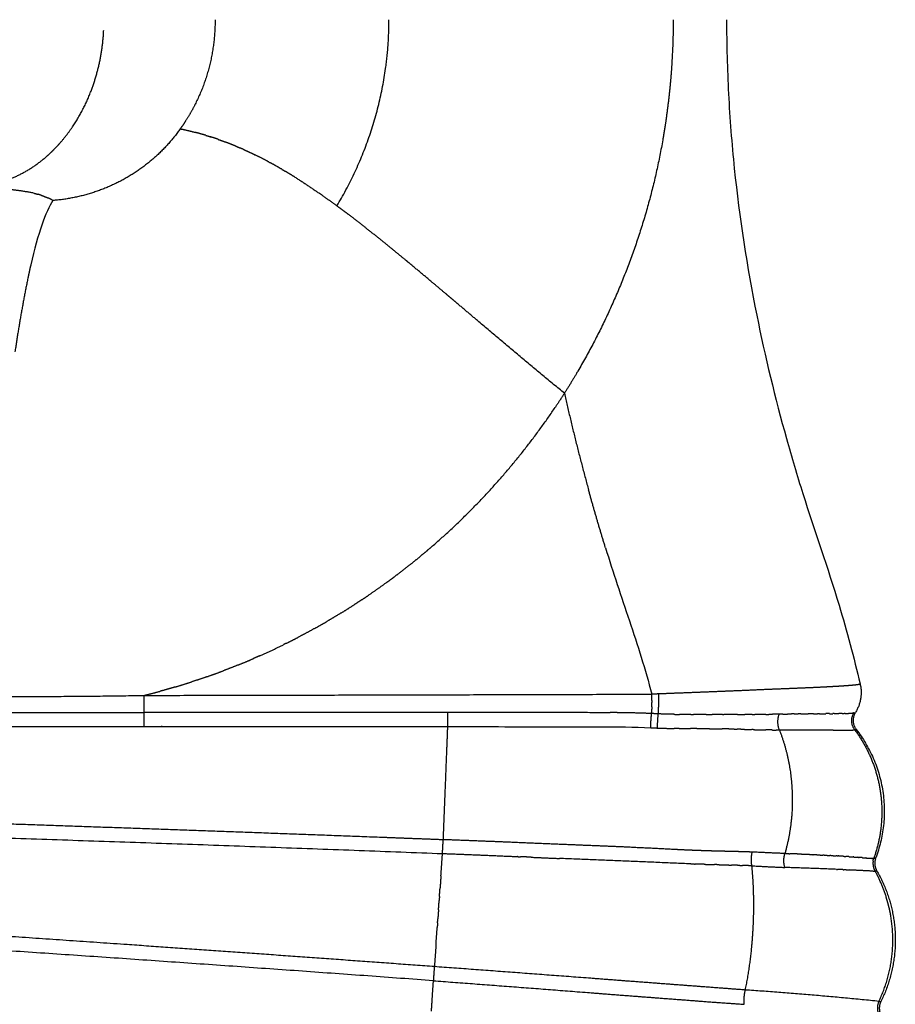
# Model space of a CAD drawing. Units: millimetres. Extents: x 113576 to 129870, y 950 to 11803.
# Drawn here: x 124233 to 124466, y 4882 to 5145 of the extents above; entities that cross this region are included whole.
import ezdxf

# ---------------------------------------------------------------- set-up
doc = ezdxf.new("R2010")
doc.units = ezdxf.units.MM
doc.layers.add('DEFAULT', color=7, linetype='Continuous')
doc.layers.add('DiKom', color=7, linetype='Continuous')

# ---------------------------------------------------------------- blocks, each defined once
blk = doc.blocks.new('A$C2DB068AE')
at = {"layer": 'DiKom'}
for points, weights, knots in [([(366.48, 125.11), (368.48, 142.87), (370.41, 160.63), (376.11, 213.25), (381.18, 265.93), (386.07, 316.59), (390.01, 367.33), (394.03, 419.08), (397.05, 470.89), (398.56, 496.79), (399.84, 522.71), (401.12, 548.62), (402.17, 574.53), (404.25, 626), (405.38, 677.5), (407.52, 777.65), (407.24, 877.82)], [1, 0.999997445013, 1, 0.999982357438, 1, 0.999957132113, 1, 0.999953951577, 1, 0.999989986641, 1, 0.999991084517, 1, 0.999956949803, 1, 0.999926687316, 1], [0, 0, 0, 3.573939, 3.573939, 14.158596, 14.158596, 24.337545, 24.337545, 34.717022, 34.717022, 39.907165, 39.907165, 45.094226, 45.094226, 55.39666, 55.39666, 75.429071, 75.429071, 75.429071]), ([(411.57, 877.82), (411.62, 854.58), (411.56, 831.34), (411.48, 805.27), (411.23, 779.21), (410.99, 752.79), (410.56, 726.36), (410.17, 701.89), (409.62, 677.41), (409.02, 650.84), (408.17, 624.26), (407.36, 599.31), (406.33, 574.36), (405.26, 548.43), (403.95, 522.51), (402.64, 496.57), (401.11, 470.65), (398.05, 418.8), (393.98, 367.02), (389.97, 316.25), (385.04, 265.56), (379.91, 212.86), (374.18, 160.22), (372.25, 142.5), (370.25, 124.78)], [1, 0.99999628741, 1, 0.999994889776, 1, 0.999994356893, 1, 0.999994951357, 1, 0.999988228826, 1, 0.999989656891, 1, 0.999990009905, 1, 0.999990928018, 1, 0.999952662946, 1, 0.999958031217, 1, 0.999983822818, 1, 0.999997658934, 1], [0, 0, 0, 4.647748, 4.647748, 9.860712, 9.860712, 15.145773, 15.145773, 20.041665, 20.041665, 25.35864, 25.35864, 30.352039, 30.352039, 35.543041, 35.543041, 40.736626, 40.736626, 51.123886, 51.123886, 61.310124, 61.310124, 71.899248, 71.899248, 75.465701, 75.465701, 75.465701]), ([(399.74, 122.89), (404.85, 192.56), (409.45, 262.26), (416.35, 366.05), (420.5, 469.98), (421.54, 495.96), (422.41, 521.95), (423.28, 547.92), (423.98, 573.9), (425.36, 625.51), (426.02, 677.13), (427.28, 777.47), (427.24, 877.81)], [1, 0.999993719913, 1, 0.999912651278, 1, 0.999994698604, 1, 0.999993948099, 1, 0.999975280438, 1, 0.999979021381, 1], [0, 0, 0, 13.970848, 13.970848, 34.772205, 34.772205, 39.972652, 39.972652, 45.170553, 45.170553, 55.495084, 55.495084, 75.564343, 75.564343, 75.564343]), ([(409.34, 204.37), (411.35, 233.19), (413.29, 262.01), (416.52, 310.19), (419.19, 358.4), (422.27, 414.09), (424.56, 469.82), (425.62, 495.81), (426.52, 521.81), (427.42, 547.8), (428.13, 573.79), (428.84, 599.06), (429.36, 624.34), (429.91, 650.71), (430.26, 677.07), (430.59, 701.78), (430.84, 726.49), (431.1, 752.84), (431.27, 779.18), (431.43, 805.19), (431.5, 831.2), (431.57, 854.51), (431.57, 877.82)], [1, 0.999999034997, 1, 0.999982548595, 1, 0.999974872657, 1, 0.999994612955, 1, 0.999993756091, 1, 0.999993925145, 1, 0.999993286725, 1, 0.999998486052, 1, 0.999998335199, 1, 0.999998526883, 1, 0.999998976312, 1], [0, 0, 0, 5.777963, 5.777963, 15.43491, 15.43491, 26.589465, 26.589465, 31.792524, 31.792524, 36.993083, 36.993083, 42.050077, 42.050077, 47.323796, 47.323796, 52.266032, 52.266032, 57.535198, 57.535198, 62.73697, 62.73697, 67.398537, 67.398537, 67.398537]), ([(447.24, 877.82), (447.25, 777.79), (446.65, 677.76), (446.34, 627.78), (445.69, 577.8), (445.36, 552.15), (444.94, 526.5), (444.52, 500.82), (444.03, 475.15), (440.49, 297.76), (433.58, 120.46)], [1, 0.999995300622, 1, 0.999994233883, 1, 0.999998341408, 1, 0.9999986981, 1, 0.99995486951, 1], [0, 0, 0, 20.005209, 20.005209, 30.002479, 30.002479, 35.133089, 35.133089, 40.268158, 40.268158, 75.753445, 75.753445, 75.753445]), ([(437.24, 120.25), (437.55, 128.28), (437.86, 136.3), (439.36, 176.08), (440.74, 215.86), (442.13, 255.64), (443.38, 295.43), (446.19, 385.24), (448.05, 475.07), (448.58, 500.75), (449.02, 526.42), (449.47, 552.08), (449.83, 577.74), (450.53, 627.74), (450.87, 677.74), (451.24, 729.45), (451.41, 781.17), (451.57, 829.49), (451.57, 877.82)], [1, 0.999999947312, 1, 0.999998815608, 1, 0.999998343869, 1, 0.999986076664, 1, 0.999998629545, 1, 0.999998253367, 1, 0.999993783937, 1, 0.999998289383, 1, 0.999998646674, 1], [0, 0, 0, 1.606361, 1.606361, 9.567471, 9.567471, 17.528749, 17.528749, 35.499238, 35.499238, 40.635168, 40.635168, 45.767586, 45.767586, 55.767814, 55.767814, 66.111447, 66.111447, 75.775792, 75.775792, 75.775792]), ([(467.44, 243.99), (467.44, 240.95), (467.44, 237.92), (467.44, 229.92), (467.44, 221.93), (467.44, 217.93), (467.44, 213.93), (467.44, 209.93), (467.44, 205.94), (467.44, 202.9), (467.44, 199.87)], [1, 0.999999995675, 1, 0.999999983851, 1, 0.999999998718, 1, 0.999999992624, 1, 0.999999957349, 1], [0, 0, 0, 0.606608, 0.606608, 2.205818, 2.205818, 3.005412, 3.005412, 3.805004, 3.805004, 4.411563, 4.411563, 4.411563]), ([(467.44, 199.87), (467.44, 197.32), (467.44, 194.78), (467.42, 156.92), (467.39, 119.06)], [1, 0.999999999985, 1, 0.999999990356, 1], [0, 0, 0, 0.508975, 0.508975, 8.081349, 8.081349, 8.081349]), ([(471.06, 75.82), (471.17, 97.43), (471.11, 119.05), (471.11, 159.46), (471.11, 199.87)], [1, 0.999991009307, 1, 0.999999993226, 1], [0, 0, 0, 4.323361, 4.323361, 12.404977, 12.404977, 12.404977]), ([(399.74, 122.89), (398.2, 102.1), (396.57, 81.32), (395.76, 70.96), (394.98, 60.6), (394.59, 55.45), (394.19, 50.29), (393.83, 45.22), (393.47, 40.15)], [1, 0.999998107717, 1, 0.999998681481, 1, 0.999999998645, 1, 0.999999838842, 1], [0, 0, 0, 4.169342, 4.169342, 6.247898, 6.247898, 7.281307, 7.281307, 8.29802, 8.29802, 8.29802]), ([(397.27, 39.88), (397.66, 44.95), (398.03, 50.01), (398.43, 55.16), (398.81, 60.32), (399.59, 70.67), (400.38, 81.03), (401.96, 101.82), (403.49, 122.62)], [1, 0.999996444819, 1, 0.999999411375, 1, 0.999999629962, 1, 0.999999025432, 1], [0, 0, 0, 1.016028, 1.016028, 2.049136, 2.049136, 4.126169, 4.126169, 8.297307, 8.297307, 8.297307]), ([(427.65, 120.88), (427.74, 120.88), (427.84, 120.87), (430.71, 120.67), (433.58, 120.46)], [1, 0.999999999998, 1, 0.999999998502, 1], [0, 0, 0, 0.0189875, 0.0189875, 0.5945731, 0.5945731, 0.5945731]), ([(433.6, 120.46), (433.23, 110.56), (432.78, 100.66), (432.75, 100.2), (432.73, 99.73)], [1, 0.999993349609, 1, 0.999999999955, 1], [0, 0, 0, 1.981227, 1.981227, 2.074422, 2.074422, 2.074422]), ([(436.02, 89.08), (436.26, 94.79), (436.5, 100.5), (436.91, 110.37), (437.28, 120.25)], [1, 0.999999995582, 1, 0.999997730394, 1], [0, 0, 0, 1.142743, 1.142743, 3.11955, 3.11955, 3.11955]), ([(437.24, 120.25), (440.16, 120.13), (443.07, 120.02), (446.62, 119.87), (450.17, 119.73)], [1, 0.999999992447, 1, 0.999999990418, 1], [0, 0, 0, 0.583188, 0.583188, 1.293634, 1.293634, 1.293634]), ([(461.21, 119.3), (461.45, 119.29), (461.69, 119.28), (463.03, 119.23), (464.36, 119.17)], [1, 0.999999999952, 1, 0.99999999856, 1], [0, 0, 0, 0.0480802, 0.0480802, 0.3152613, 0.3152613, 0.3152613]), ([(470.85, 64.81), (471, 68.36), (471.06, 71.92), (471.09, 73.87), (471.1, 75.82)], [1, 0.999905183835, 1, 0.999989281298, 1], [0, 0, 0, 0.711186, 0.711186, 1.100694, 1.100694, 1.100694]), ([(467.09, 65.06), (468.04, 65.04), (469, 64.98), (469.93, 64.92), (470.85, 64.81)], [1, 0.999724609878, 1, 0.999698514553, 1], [0, 0, 0, 0.190917, 0.190917, 0.3776204, 0.3776204, 0.3776204]), ([(470.76, 63.03), (471.7, 62.97), (472.65, 62.94), (474.36, 62.87), (476.07, 62.86)], [1, 0.999940438549, 1, 0.999882765192, 1], [0, 0, 0, 0.1889887, 0.1889887, 0.5307911, 0.5307911, 0.5307911]), ([(478.71, 9.33), (478.71, 9.33), (478.71, 9.33), (478.63, 9.37), (478.63, 9.47), (478.49, 10.03), (478.44, 10.62), (478.32, 11.79), (478.23, 12.97), (478.11, 14.76), (478.01, 16.56), (477.87, 18.88), (477.77, 21.2), (477.64, 24.04), (477.53, 26.88), (477.4, 30.15), (477.27, 33.42), (477.11, 37.08), (476.95, 40.73), (476.79, 44.63), (476.63, 48.54), (476.47, 52.52), (476.32, 56.5), (476.19, 59.68), (476.07, 62.86)], [1, 0.999999989441, 1, 0.867810313089, 1, 0.997103283705, 1, 0.999832730194, 1, 0.999969046032, 1, 0.99998329829, 1, 0.999996308971, 1, 0.999999485652, 1, 0.999999974679, 1, 0.999999498571, 1, 0.999999757524, 1, 0.999999892927, 1], [0, 0, 0, 0.000001, 0.000001, 0.01698, 0.01698, 0.133434, 0.133434, 0.370096, 0.370096, 0.729043, 0.729043, 1.194487, 1.194487, 1.762262, 1.762262, 2.41703, 2.41703, 3.148848, 3.148848, 3.930361, 3.930361, 4.726788, 4.726788, 5.363564, 5.363564, 5.363564]), ([(434.24, 47.89), (434.28, 49.16), (434.32, 50.43), (434.38, 52.36), (434.46, 54.3), (434.54, 56.26), (434.64, 58.22)], [1, 0.99999772282, 1, 0.99999094881, 1, 0.999983590124, 1], [0, 0, 0, 0.253374, 0.253374, 0.640902, 0.640902, 1.033622, 1.033622, 1.033622]), ([(434.14, 43.92), (434.17, 45.03), (434.2, 46.13), (434.21, 46.66), (434.22, 47.19)], [1, 0.999999637287, 1, 0.999999640534, 1], [0, 0, 0, 0.2215218, 0.2215218, 0.3273109, 0.3273109, 0.3273109]), ([(430.61, 46.8), (430.6, 46.49), (430.59, 46.19), (430.56, 44.86), (430.52, 43.53)], [1, 0.999999994314, 1, 0.999999713061, 1], [0, 0, 0, 0.0604522, 0.0604522, 0.3269975, 0.3269975, 0.3269975]), ([(433.59, 29.36), (433.78, 33.7), (433.98, 38.04), (434.04, 39.99), (434.1, 41.94)], [1, 0.999998991012, 1, 0.999996749131, 1], [0, 0, 0, 0.868508, 0.868508, 1.259134, 1.259134, 1.259134]), ([(466.48, 30.82), (466.49, 29.72), (466.5, 28.62), (466.53, 25.84), (466.53, 23.07), (466.53, 21.82), (466.52, 20.58), (466.51, 19.46), (466.5, 18.33), (466.49, 17.4), (466.47, 16.47), (466.45, 15.65), (466.43, 14.83), (466.42, 14.14), (466.42, 13.44), (466.41, 12.87), (466.42, 12.29), (466.43, 11.53), (466.53, 10.77), (466.53, 10.77), (466.53, 10.77)], [1, 0.999999359444, 1, 0.999985436183, 1, 0.999997172691, 1, 0.999995268732, 1, 0.999991804011, 1, 0.999999533569, 1, 0.999976443558, 1, 0.999903611148, 1, 0.998123912904, 1, 0.999999995643, 1], [0, 0, 0, 0.220727, 0.220727, 0.775788, 0.775788, 1.024476, 1.024476, 1.24887, 1.24887, 1.435613, 1.435613, 1.599019, 1.599019, 1.738575, 1.738575, 1.853063, 1.853063, 2.005942, 2.005942, 2.006019, 2.006019, 2.006019]), ([(433.42, 24.93), (433.47, 26.05), (433.51, 27.17), (433.53, 27.6), (433.55, 28.03)], [1, 0.999999620917, 1, 0.999999950462, 1], [0, 0, 0, 0.2246654, 0.2246654, 0.3104022, 0.3104022, 0.3104022]), ([(433.33, 22.84), (433.34, 23), (433.34, 23.17), (433.36, 23.62), (433.38, 24.08)], [1, 0.999999989242, 1, 0.999999922395, 1], [0, 0, 0, 0.0324788, 0.0324788, 0.1242743, 0.1242743, 0.1242743]), ([(429.26, 13.01), (429.25, 12.72), (429.23, 12.42), (429.23, 12.28), (429.22, 12.14)], [1, 0.999999859286, 1, 0.999999973434, 1], [0, 0, 0, 0.05863963, 0.05863963, 0.08691034, 0.08691034, 0.08691034]), ([(432.77, 12.38), (432.78, 12.48), (432.78, 12.58), (432.8, 12.84), (432.82, 13.1)], [1, 0.999999942579, 1, 0.999999591137, 1], [0, 0, 0, 0.01989397, 0.01989397, 0.07178552, 0.07178552, 0.07178552]), ([(466.58, 10.4), (466.58, 10.44), (466.57, 10.48), (466.56, 10.6), (466.54, 10.72)], [1, 0.999350060669, 1, 0.999748570391, 1], [0, 0, 0, 0.00804756, 0.00804756, 0.03292389, 0.03292389, 0.03292389]), ([(471.04, 10.98), (471.04, 10.98), (471.04, 10.98), (471.03, 11.06), (471.02, 11.13)], [1, 0.999999971444, 1, 0.999874901289, 1], [0, 0, 0, 0.00018558, 0.00018558, 0.01527616, 0.01527616, 0.01527616]), ([(471.04, 10.98), (471.07, 10.84), (471.1, 10.7), (471.11, 10.64), (471.13, 10.58)], [1, 0.999821817801, 1, 0.997051268524, 1], [0, 0, 0, 0.02894486, 0.02894486, 0.04082784, 0.04082784, 0.04082784])]:
    blk.add_rational_spline(points, weights, degree=2, knots=knots, dxfattribs=at)
for points, weights in [([(471.14, 243.98), (471.13, 221.93), (471.11, 199.87)], [1, 0.999999999697, 1]), ([(475.38, 243.93), (475.34, 221.9), (475.67, 199.87)], [1, 0.999963927849, 1]), ([(611.91, 239.3), (613.96, 231.53), (619.35, 225.58)], [1, 0.971541025477, 1]), ([(609.3, 229.05), (610.1, 232.82), (610.37, 236.67)], [1, 0.997600875259, 1]), ([(587, 230.74), (577.12, 232.77), (567.14, 234.23)], [1, 0.999584706359, 1]), ([(587.45, 230.65), (587.22, 230.69), (587, 230.74)], [1, 0.999999419212, 1]), ([(590, 230.09), (588.72, 230.38), (587.45, 230.65)], [1, 0.999975604803, 1]), ([(590.28, 230.02), (590.14, 230.05), (590, 230.08)], [1, 0.999999647095, 1]), ([(608.79, 227.26), (608.94, 227.71), (609.07, 228.18)], [1, 0.999748948358, 1]), ([(609.3, 229.05), (609.19, 228.61), (609.07, 228.18)], [1, 0.999815942418, 1]), ([(608.79, 227.26), (608.47, 226.29), (608.04, 225.37)], [1, 0.998363113863, 1]), ([(619.35, 225.57), (620.18, 224.64), (621.07, 223.76)], [1, 0.999442000686, 1]), ([(607.39, 224.13), (607.75, 224.73), (608.04, 225.37)], [1, 0.99889157582, 1]), ([(613.24, 204.9), (608.22, 213.87), (607.39, 224.13)], [1, 0.976907298345, 1]), ([(621.07, 223.77), (621.79, 223.06), (622.55, 222.38)], [1, 0.999676179439, 1]), ([(622.55, 222.38), (624.67, 220.5), (627.01, 218.92)], [1, 0.997782086971, 1]), ([(627.01, 218.92), (631.26, 216.06), (636.02, 214.19)], [1, 0.994002560743, 1]), ([(636.02, 214.19), (644.07, 211.01), (652.71, 210.62)], [1, 0.986345336034, 1]), ([(626.48, 190.24), (618.22, 196.09), (613.25, 204.9)], [1, 0.975872003683, 1]), ([(403.49, 122.62), (406.49, 163.49), (409.34, 204.37)], [1, 0.999998436442, 1]), ([(467.44, 199.87), (469.28, 199.92), (471.11, 199.87)], [1, 0.999663557052, 1]), ([(471.11, 199.87), (472.8, 199.83), (474.5, 199.82)], [1, 0.999953071091, 1]), ([(474.5, 199.86), (475.08, 199.86), (475.67, 199.87)], [1, 0.999995556909, 1]), ([(475.68, 199.82), (475.81, 132.28), (476.01, 64.75)], [1, 0.999999845845, 1]), ([(475.69, 199.82), (476.22, 197.68), (476.79, 195.55)], [1, 0.999929923791, 1]), ([(477.91, 191.63), (477.33, 193.59), (476.79, 195.55)], [1, 0.999939285431, 1]), ([(477.91, 191.63), (478.58, 189.37), (479.3, 187.13)], [1, 0.999918271576, 1]), ([(626.48, 190.24), (626.05, 188.21), (625.52, 186.21)], [1, 0.99966852525, 1]), ([(628.58, 188.82), (627.51, 189.5), (626.48, 190.24)], [1, 0.999653255096, 1]), ([(633.02, 186.28), (630.73, 187.43), (628.58, 188.81)], [1, 0.998585633411, 1]), ([(480.71, 182.97), (479.98, 185.04), (479.31, 187.13)], [1, 0.999929598398, 1]), ([(624.75, 183.47), (625.16, 184.83), (625.52, 186.21)], [1, 0.999841980747, 1]), ([(655.52, 180.98), (643.63, 180.93), (633.02, 186.29)], [1, 0.972363151544, 1]), ([(624.75, 183.47), (624.56, 182.85), (624.36, 182.23)], [1, 0.999968133397, 1]), ([(480.71, 182.97), (481.43, 180.9), (482.21, 178.85)], [1, 0.999928528734, 1]), ([(623.66, 180.12), (624.02, 181.17), (624.36, 182.23)], [1, 0.999908008767, 1]), ([(483.81, 174.77), (482.99, 176.8), (482.21, 178.85)], [1, 0.999929904522, 1]), ([(621.85, 175.42), (622.44, 176.84), (622.98, 178.28)], [1, 0.999843718633, 1]), ([(623.65, 180.12), (623.33, 179.2), (622.98, 178.28)], [1, 0.999931831466, 1]), ([(483.8, 174.77), (484.63, 172.74), (485.5, 170.73)], [1, 0.999929389703, 1]), ([(621, 173.45), (620.3, 171.89), (619.55, 170.36)], [1, 0.999840563469, 1]), ([(621, 173.45), (621.19, 173.89), (621.38, 174.33)], [1, 0.9999864099, 1]), ([(621.85, 175.42), (621.62, 174.87), (621.38, 174.33)], [1, 0.999978155834, 1]), ([(486.22, 169.1), (485.86, 169.91), (485.51, 170.73)], [1, 0.999988411403, 1]), ([(617.67, 166.7), (618.65, 168.51), (619.55, 170.36)], [1, 0.999805495763, 1]), ([(486.21, 169.09), (487.63, 165.91), (489.16, 162.78)], [1, 0.999822122671, 1]), ([(615.73, 163.25), (616.63, 164.78), (617.48, 166.34)], [1, 0.999886128919, 1]), ([(617.67, 166.7), (617.57, 166.52), (617.48, 166.34)], [1, 0.99999834245, 1]), ([(489.52, 162.08), (489.35, 162.43), (489.17, 162.79)], [1, 0.999997772153, 1]), ([(615.73, 163.25), (615.44, 162.75), (615.14, 162.25)], [1, 0.999989419544, 1]), ([(489.51, 162.08), (490.31, 160.47), (491.14, 158.88)], [1, 0.999952878298, 1]), ([(613.61, 159.73), (614.39, 160.98), (615.14, 162.25)], [1, 0.99994107838, 1]), ([(493.51, 154.48), (492.3, 156.66), (491.15, 158.88)], [1, 0.999908943017, 1]), ([(613.61, 159.73), (611.59, 156.52), (609.43, 153.4)], [1, 0.999729958924, 1]), ([(493.51, 154.47), (494.42, 152.83), (495.36, 151.21)], [1, 0.999948785878, 1]), ([(608.74, 152.41), (607.37, 150.47), (605.97, 148.56)], [1, 0.999941038036, 1]), ([(608.74, 152.41), (609.08, 152.91), (609.43, 153.4)], [1, 0.999995106155, 1]), ([(497.61, 147.46), (496.47, 149.33), (495.37, 151.22)], [1, 0.999930340704, 1]), ([(497.6, 147.46), (498.75, 145.6), (499.94, 143.76)], [1, 0.999930049061, 1]), ([(603.88, 145.75), (604.93, 147.15), (605.97, 148.56)], [1, 0.999977086489, 1]), ([(605.97, 148.56), (622.93, 138.36), (642.53, 135.6)], [1, 0.979977450424, 1]), ([(599.31, 139.86), (601.53, 142.66), (603.69, 145.5)], [1, 0.999942702834, 1]), ([(603.69, 145.5), (603.78, 145.62), (603.88, 145.75)], [1, 0.999999846941, 1]), ([(501.13, 141.95), (500.53, 142.85), (499.94, 143.76)], [1, 0.999982945821, 1]), ([(501.12, 141.95), (501.74, 141.03), (502.36, 140.11)], [1, 0.999982063358, 1]), ([(505.55, 135.58), (503.92, 137.82), (502.36, 140.12)], [1, 0.999888262039, 1]), ([(594.7, 134.13), (597.03, 136.98), (599.31, 139.86)], [1, 0.99997097394, 1]), ([(505.55, 135.58), (506.49, 134.27), (507.46, 132.99)], [1, 0.999961744522, 1]), ([(591.45, 130.18), (593.08, 132.15), (594.7, 134.13)], [1, 0.999993906952, 1]), ([(642.53, 135.6), (649, 134.7), (655.52, 134.71)], [1, 0.99763958695, 1]), ([(510.24, 129.4), (508.83, 131.18), (507.47, 132.99)], [1, 0.999925130104, 1]), ([(510.24, 129.4), (511.55, 127.74), (512.91, 126.1)], [1, 0.999933668517, 1]), ([(585.61, 123.2), (588.33, 126.42), (591.02, 129.66)], [1, 0.999994789364, 1]), ([(591.02, 129.66), (591.23, 129.92), (591.45, 130.18)], [1, 0.999999928785, 1]), ([(515.18, 123.41), (514.03, 124.75), (512.91, 126.1)], [1, 0.999954905915, 1]), ([(391.66, 123.4), (392.89, 123.32), (394.12, 123.24)], [1, 0.999999999976, 1]), ([(394.12, 123.24), (396.93, 123.06), (399.74, 122.88)], [1, 0.999999999996, 1]), ([(515.19, 123.42), (531.55, 104.48), (552.31, 90.5)], [1, 0.991194237232, 1]), ([(582.42, 119.41), (584.02, 121.3), (585.61, 123.2)], [1, 0.999999526298, 1]), ([(403.49, 122.62), (401.62, 122.81), (399.74, 122.89)], [1, 0.999639862768, 1]), ([(409.35, 122.2), (406.42, 122.41), (403.49, 122.62)], [1, 0.999999998296, 1]), ([(409.35, 122.2), (411.63, 122.04), (413.9, 121.87)], [1, 0.999999998808, 1]), ([(415.16, 121.78), (414.53, 121.83), (413.9, 121.87)], [1, 0.999999999912, 1]), ([(415.16, 121.78), (415.7, 121.74), (416.24, 121.7)], [1, 0.999999999935, 1]), ([(418.6, 121.53), (417.42, 121.62), (416.24, 121.7)], [1, 0.999999999684, 1]), ([(418.6, 121.53), (419.86, 121.44), (421.11, 121.35)], [1, 0.999999999646, 1]), ([(422.2, 121.28), (421.66, 121.31), (421.11, 121.35)], [1, 0.999999999935, 1]), ([(422.2, 121.28), (423.32, 121.19), (424.44, 121.11)], [1, 0.999999999726, 1]), ([(427.65, 120.88), (426.05, 121), (424.44, 121.11)], [1, 0.999999999425, 1]), ([(433.58, 120.46), (435.41, 120.4), (437.24, 120.25)], [1, 0.999644528553, 1]), ([(450.17, 119.73), (455.69, 119.51), (461.21, 119.3)], [1, 0.999999971515, 1]), ([(464.36, 119.17), (464.49, 119.17), (464.63, 119.16)], [1, 0.99999999998, 1]), ([(464.63, 119.16), (466.01, 119.11), (467.39, 119.06)], [1, 0.999999998236, 1]), ([(467.39, 119.06), (469.25, 119.1), (471.11, 119.05)], [1, 0.999653637472, 1]), ([(580.49, 117.12), (581.35, 118.14), (582.22, 119.17)], [1, 0.999999961286, 1]), ([(582.22, 119.17), (582.32, 119.29), (582.42, 119.41)], [1, 0.999999999081, 1]), ([(575.13, 110.79), (577.81, 113.95), (580.49, 117.12)], [1, 0.999999996189, 1]), ([(556.09, 88.03), (565.53, 99.47), (575.13, 110.79)], [1, 0.999975443496, 1]), ([(432.62, 96.9), (432.68, 98.31), (432.74, 99.73)], [1, 0.999999999332, 1]), ([(432.61, 96.9), (432.44, 93.14), (432.28, 89.37)], [1, 0.999999841239, 1]), ([(430.84, 54.4), (431.58, 71.89), (432.28, 89.37)], [1, 0.999999503876, 1]), ([(556.08, 88.02), (554.18, 89.24), (552.31, 90.5)], [1, 0.999927325338, 1]), ([(435.6, 78.71), (435.81, 83.9), (436.03, 89.08)], [1, 0.999999980748, 1]), ([(556.08, 88.02), (543.13, 85.12), (530.34, 81.58)], [1, 0.999687823668, 1]), ([(561.95, 84.46), (558.99, 86.18), (556.09, 88.03)], [1, 0.999810950085, 1]), ([(591.44, 70.54), (576.1, 76.22), (561.95, 84.45)], [1, 0.99628641118, 1]), ([(514.96, 77.08), (522.61, 79.45), (530.34, 81.58)], [1, 0.999880078925, 1]), ([(435.19, 68.99), (435.4, 73.85), (435.6, 78.71)], [1, 0.999998720479, 1]), ([(434.64, 58.22), (434.92, 63.61), (435.17, 68.99)], [1, 0.999998274915, 1]), ([(623.51, 61.86), (607.08, 64.74), (591.44, 70.54)], [1, 0.995880228009, 1]), ([(466.99, 63.24), (466.91, 61.05), (466.88, 58.85)], [1, 0.999922179191, 1]), ([(467.09, 65.06), (467.04, 64.15), (466.99, 63.24)], [1, 0.999990329221, 1]), ([(466.99, 63.24), (468.88, 63.24), (470.76, 63.03)], [1, 0.998450017666, 1]), ([(470.64, 58.65), (470.67, 60.84), (470.76, 63.03)], [1, 0.999924236145, 1]), ([(470.76, 63.03), (470.81, 63.92), (470.85, 64.81)], [1, 0.999998967038, 1]), ([(470.85, 64.81), (471.45, 64.8), (472.05, 64.79)], [1, 0.999990742253, 1]), ([(472.62, 64.77), (472.34, 64.78), (472.05, 64.78)], [1, 0.999998409977, 1]), ([(472.62, 64.78), (473.19, 64.77), (473.75, 64.76)], [1, 0.99999471758, 1]), ([(474.3, 64.76), (474.03, 64.76), (473.75, 64.76)], [1, 0.999998924278, 1]), ([(474.3, 64.76), (475.15, 64.75), (475.99, 64.75)], [1, 0.999990630931, 1]), ([(476.07, 62.86), (476.04, 63.8), (476.01, 64.75)], [1, 0.999999859936, 1]), ([(624.79, 61.64), (624.15, 61.75), (623.51, 61.86)], [1, 0.999993757028, 1]), ([(629.11, 60.96), (626.95, 61.27), (624.79, 61.64)], [1, 0.999928666133, 1]), ([(637.85, 59.93), (633.47, 60.35), (629.11, 60.97)], [1, 0.999722943179, 1]), ([(466.86, 57.49), (466.86, 58.17), (466.87, 58.85)], [1, 0.999996595509, 1]), ([(470.64, 58.65), (470.63, 58.02), (470.62, 57.39)], [1, 0.999996294322, 1]), ([(642.25, 59.55), (640.05, 59.71), (637.85, 59.92)], [1, 0.999928256351, 1]), ([(655.52, 59.08), (648.88, 59.08), (642.25, 59.56)], [1, 0.999358984722, 1]), ([(466.86, 57.49), (466.84, 55.98), (466.84, 54.47)], [1, 0.999994002577, 1]), ([(470.61, 54.4), (470.61, 55.9), (470.62, 57.39)], [1, 0.999988310597, 1]), ([(430.71, 50.5), (430.75, 51.85), (430.8, 53.2)], [1, 0.999998029278, 1]), ([(430.84, 54.4), (430.82, 53.8), (430.8, 53.2)], [1, 0.99999932349, 1]), ([(466.83, 52.75), (466.83, 53.61), (466.84, 54.47)], [1, 0.999999833688, 1]), ([(466.83, 52.75), (466.83, 51.53), (466.83, 50.31)], [1, 0.999999231258, 1]), ([(470.6, 54.4), (470.6, 54.02), (470.6, 53.63)], [1, 0.999999560695, 1]), ([(470.62, 50.33), (470.61, 51.98), (470.61, 53.63)], [1, 0.999998010534, 1]), ([(430.71, 50.5), (430.68, 49.3), (430.64, 48.1)], [1, 0.999999622184, 1]), ([(466.82, 49.45), (466.82, 49.88), (466.82, 50.31)], [1, 0.999999581925, 1]), ([(470.62, 50.33), (470.62, 49.52), (470.62, 48.7)], [1, 0.999999999712, 1]), ([(430.61, 46.8), (430.63, 47.45), (430.65, 48.1)], [1, 0.999999999806, 1]), ([(434.24, 47.19), (434.25, 47.54), (434.26, 47.89)], [1, 0.999999959386, 1]), ([(466.82, 49.45), (466.81, 47.75), (466.78, 46.06)], [1, 0.999980579613, 1]), ([(470.63, 45.99), (470.63, 47.34), (470.62, 48.7)], [1, 0.999998976236, 1]), ([(466.7, 42.86), (466.75, 44.46), (466.78, 46.06)], [1, 0.999992480516, 1]), ([(470.63, 45.99), (470.63, 45.8), (470.63, 45.62)], [1, 0.999999980287, 1]), ([(470.63, 41.94), (470.64, 43.78), (470.63, 45.62)], [1, 0.999999232349, 1]), ([(430.47, 41.99), (430.45, 41.29), (430.43, 40.6)], [1, 0.999998232867, 1]), ([(430.47, 41.99), (430.5, 42.76), (430.52, 43.53)], [1, 0.999999208614, 1]), ([(434.09, 41.94), (434.1, 42.15), (434.11, 42.37)], [1, 0.999999949129, 1]), ([(434.11, 42.37), (434.13, 43.14), (434.15, 43.92)], [1, 0.999999961894, 1]), ([(466.62, 40.11), (466.65, 41.07), (466.68, 42.03)], [1, 0.999999923321, 1]), ([(466.7, 42.86), (466.69, 42.44), (466.67, 42.03)], [1, 0.999999935986, 1]), ([(470.63, 41.94), (470.63, 40.99), (470.63, 40.03)], [1, 0.999999999374, 1]), ([(393.47, 40.15), (395.39, 40.34), (397.27, 39.88)], [1, 0.986246440541, 1]), ([(394.25, 4.34), (396.07, 22.08), (397.27, 39.88)], [1, 0.999851211785, 1]), ([(397.27, 39.88), (403.09, 38.66), (409.01, 38.14)], [1, 0.998258368803, 1]), ([(430.33, 38.13), (430.38, 39.36), (430.43, 40.6)], [1, 0.999993499281, 1]), ([(466.62, 40.11), (466.59, 39.12), (466.56, 38.14)], [1, 0.999999141875, 1]), ([(470.63, 38.1), (470.63, 39.07), (470.63, 40.03)], [1, 0.999999745661, 1]), ([(409.01, 38.14), (410.11, 38.04), (411.21, 37.96)], [1, 0.999956336334, 1]), ([(411.21, 37.96), (412.54, 37.86), (413.86, 37.79)], [1, 0.999939791852, 1]), ([(413.86, 37.79), (417.4, 37.61), (420.94, 37.64)], [1, 0.999569986996, 1]), ([(420.94, 37.64), (422.2, 37.65), (423.47, 37.69)], [1, 0.999936492984, 1]), ([(423.47, 37.69), (424.27, 37.71), (425.08, 37.75)], [1, 0.999971313851, 1]), ([(425.08, 37.75), (427.71, 37.87), (430.33, 38.13)], [1, 0.99961436381, 1]), ([(430.33, 38.13), (430.07, 33.76), (429.89, 29.38)], [1, 0.999954373907, 1]), ([(430.33, 38.13), (432.17, 38.44), (433.98, 38.05)], [1, 0.982015107378, 1]), ([(466.54, 37.42), (466.51, 35.92), (466.49, 34.41)], [1, 0.999982567828, 1]), ([(466.55, 37.42), (466.56, 37.78), (466.57, 38.14)], [1, 0.999999717745, 1]), ([(470.63, 38.1), (470.63, 37.73), (470.63, 37.37)], [1, 0.999999924881, 1]), ([(470.64, 34.42), (470.63, 35.89), (470.63, 37.37)], [1, 0.99999683895, 1]), ([(466.47, 32.62), (466.48, 33.52), (466.49, 34.41)], [1, 0.999984644569, 1]), ([(470.64, 34.42), (470.64, 33.53), (470.65, 32.64)], [1, 0.999997073921, 1]), ([(466.47, 32.62), (466.47, 31.72), (466.48, 30.82)], [1, 0.999975650858, 1]), ([(470.68, 30.87), (470.66, 31.76), (470.65, 32.64)], [1, 0.999995096653, 1]), ([(429.38, 15.58), (429.66, 22.48), (429.89, 29.37)], [1, 0.999994689712, 1]), ([(429.89, 29.38), (431.74, 29.89), (433.59, 29.36)], [1, 0.962492082786, 1]), ([(433.6, 29.36), (433.57, 28.69), (433.55, 28.03)], [1, 0.999999948732, 1]), ([(448.26, 27.39), (440.78, 27.31), (433.6, 29.36)], [1, 0.989668225928, 1]), ([(466.48, 30.82), (460.05, 28.32), (453.18, 27.65)], [1, 0.990576241934, 1]), ([(466.48, 30.82), (468.57, 31.61), (470.68, 30.87)], [1, 0.939409898646, 1]), ([(470.7, 29.86), (470.69, 30.36), (470.68, 30.87)], [1, 0.999999829819, 1]), ([(470.7, 29.86), (470.7, 29.26), (470.71, 28.67)], [1, 0.999999664128, 1]), ([(453.18, 27.65), (450.72, 27.41), (448.26, 27.39)], [1, 0.998927295444, 1]), ([(470.74, 26.91), (470.73, 27.79), (470.71, 28.67)], [1, 0.999999800078, 1]), ([(470.74, 26.91), (470.74, 26.35), (470.75, 25.79)], [1, 0.999999782159, 1]), ([(433.42, 24.93), (433.4, 24.51), (433.39, 24.08)], [1, 0.999999926605, 1]), ([(470.76, 25.07), (470.76, 25.43), (470.75, 25.79)], [1, 0.999999927626, 1]), ([(470.75, 25.07), (470.76, 24.1), (470.77, 23.13)], [1, 0.999999583784, 1]), ([(433.24, 20.84), (433.26, 21.36), (433.29, 21.87)], [1, 0.999999812184, 1]), ([(433.33, 22.84), (433.31, 22.35), (433.29, 21.87)], [1, 0.999999824722, 1]), ([(470.8, 21.7), (470.79, 22.42), (470.78, 23.13)], [1, 0.999999844488, 1]), ([(470.78, 21.7), (470.79, 21.18), (470.79, 20.66)], [1, 0.999999980701, 1]), ([(433.15, 18.94), (433.12, 18.18), (433.08, 17.42)], [1, 0.999998597733, 1]), ([(433.15, 18.94), (433.16, 19.09), (433.17, 19.25)], [1, 0.999999963471, 1]), ([(433.24, 20.84), (433.21, 20.05), (433.17, 19.25)], [1, 0.999999100022, 1]), ([(470.79, 20.17), (470.8, 19.3), (470.8, 18.43)], [1, 0.999999962419, 1]), ([(470.81, 20.17), (470.81, 20.42), (470.8, 20.66)], [1, 0.999999950176, 1]), ([(470.83, 17.44), (470.83, 17.93), (470.83, 18.43)], [1, 0.9999992601, 1]), ([(433.06, 17.14), (433.02, 16.42), (432.98, 15.7)], [1, 0.999997822998, 1]), ([(433.06, 17.14), (433.07, 17.28), (433.08, 17.42)], [1, 0.999999924108, 1]), ([(470.81, 17.44), (470.81, 17.01), (470.82, 16.58)], [1, 0.999999640849, 1]), ([(470.82, 16.23), (470.83, 15.6), (470.84, 14.96)], [1, 0.999996545841, 1]), ([(470.84, 16.23), (470.84, 16.4), (470.84, 16.58)], [1, 0.999999995155, 1]), ([(429.26, 13.01), (429.28, 13.34), (429.29, 13.68)], [1, 0.999999871309, 1]), ([(429.31, 13.95), (429.3, 13.81), (429.29, 13.68)], [1, 0.999999954567, 1]), ([(429.31, 13.95), (429.34, 14.63), (429.37, 15.32)], [1, 0.999998389974, 1]), ([(429.38, 15.58), (429.38, 15.45), (429.37, 15.32)], [1, 0.999999936499, 1]), ([(432.87, 13.85), (432.84, 13.47), (432.82, 13.1)], [1, 0.999999014458, 1]), ([(432.87, 13.85), (432.91, 14.52), (432.95, 15.18)], [1, 0.999996832932, 1]), ([(432.97, 15.44), (432.96, 15.31), (432.95, 15.18)], [1, 0.999999897284, 1]), ([(432.97, 15.44), (432.97, 15.57), (432.98, 15.7)], [1, 0.999999870174, 1]), ([(470.86, 14.15), (470.85, 14.56), (470.85, 14.96)], [1, 0.999994842591, 1]), ([(470.85, 14.15), (470.86, 13.87), (470.87, 13.59)], [1, 0.999995718803, 1]), ([(470.88, 13.28), (470.87, 13.44), (470.87, 13.59)], [1, 0.999996909541, 1]), ([(470.88, 13.28), (470.89, 12.2), (471.02, 11.13)], [1, 0.998756589114, 1]), ([(428.9, 5.83), (429.05, 8.99), (429.22, 12.14)], [1, 0.999992979804, 1]), ([(432.67, 11.02), (432.63, 10.48), (432.59, 9.94)], [1, 0.999998849568, 1]), ([(432.67, 11.02), (432.68, 11.11), (432.68, 11.2)], [1, 0.99999996437, 1]), ([(432.77, 12.38), (432.73, 11.79), (432.68, 11.2)], [1, 0.999998059242, 1]), ([(466.53, 10.77), (459.32, 5.42), (450.45, 4.01)], [1, 0.97119556631, 1]), ([(466.53, 10.77), (468.71, 12.4), (471.04, 10.98)], [1, 0.828011804689, 1]), ([(471.05, 10.63), (468.72, 12.01), (466.58, 10.35)], [1, 0.827962459821, 1]), ([(478.71, 9.33), (474.66, 8.38), (471.13, 10.58)], [1, 0.923589545973, 1]), ([(466.58, 10.35), (450.94, -1.79), (432.41, 5.18)], [1, 0.87277083376, 1]), ([(432.49, 8.69), (432.45, 8.26), (432.42, 7.84)], [1, 0.99999999473, 1]), ([(432.49, 8.69), (432.53, 9.16), (432.56, 9.63)], [1, 0.999999607929, 1]), ([(432.58, 9.79), (432.57, 9.71), (432.56, 9.63)], [1, 0.99999998202, 1]), ([(432.58, 9.79), (432.58, 9.87), (432.59, 9.94)], [1, 0.999999981961, 1]), ([(421.74, 2.29), (425.55, 3.47), (429.03, 5.4)], [1, 0.994556993652, 1]), ([(428.9, 5.83), (428.89, 5.63), (428.88, 5.44)], [1, 0.999981501532, 1]), ([(432.4, 5.18), (430.64, 5.84), (429.01, 4.9)], [1, 0.905587322244, 1]), ([(429.03, 5.4), (429.03, 5.15), (429.01, 4.9)], [1, 0.999640896091, 1]), ([(431.55, 5.88), (430.21, 6.07), (429.03, 5.41)], [1, 0.94836054444, 1]), ([(431.55, 5.91), (431.92, 5.85), (432.27, 5.72)], [1, 0.995824329491, 1]), ([(432.27, 5.72), (432.28, 5.91), (432.29, 6.11)], [1, 0.999961550474, 1]), ([(432.38, 5.68), (432.32, 5.7), (432.27, 5.72)], [1, 0.999889778091, 1]), ([(432.3, 6.23), (432.29, 6.17), (432.29, 6.11)], [1, 0.999998818934, 1]), ([(432.3, 6.23), (432.31, 6.41), (432.32, 6.59)], [1, 0.999995984151, 1]), ([(432.41, 7.72), (432.37, 7.15), (432.32, 6.59)], [1, 0.999996069659, 1]), ([(432.38, 5.68), (432.37, 5.5), (432.38, 5.33)], [1, 0.999267791702, 1]), ([(432.4, 5.19), (432.35, 5.4), (432.38, 5.62)], [1, 0.987491595253, 1]), ([(440.23, 3.83), (436.2, 4.32), (432.38, 5.68)], [1, 0.993947394178, 1]), ([(432.41, 7.72), (432.42, 7.78), (432.42, 7.84)], [1, 0.999999998707, 1]), ([(394.2, 3.81), (392.49, 4.66), (390.76, 3.86)], [1, 0.902864935971, 1]), ([(394.25, 4.34), (392.54, 5.17), (390.81, 4.38)], [1, 0.90501656651, 1]), ([(394.24, 4.34), (394.21, 4.08), (394.21, 3.82)], [1, 0.999515904443, 1]), ([(418.14, 0.75), (405.66, -1.84), (394.23, 3.8)], [1, 0.945663630811, 1]), ([(394.25, 4.34), (405.05, -0.85), (416.87, 1.16)], [1, 0.952829714665, 1]), ([(428.96, 4.87), (423.88, 1.95), (418.14, 0.75)], [1, 0.987690358886, 1]), ([(450.45, 4.01), (445.36, 3.19), (440.23, 3.83)], [1, 0.990020241664, 1]), ([(416.87, 1.14), (418.11, 1.35), (419.33, 1.64)], [1, 0.999437531141, 1]), ([(419.32, 1.66), (420.53, 1.96), (421.73, 2.33)], [1, 0.999433271202, 1])]:
    blk.add_rational_spline(points, weights, degree=2, dxfattribs=at)
blk.add_open_spline([(607.39, 224.13), (604.36, 226.1), (598.69, 228.09), (590.28, 230.02)], degree=3, dxfattribs=at)
for points, knots in [([(467.39, 119.05), (467.38, 110.06), (467.35, 101.05), (467.27, 83.05), (467.53, 74.05), (467.09, 65.06)], [0, 0, 0, 0, 2.715694, 2.715694, 5.433473, 5.433473, 5.433473, 5.433473]), ([(514.96, 77.08), (508.46, 75.07), (502, 72.94), (489.09, 68.53), (482.58, 66.53), (476.01, 64.75)], [40.445063, 40.445063, 40.445063, 40.445063, 42.466926, 42.466926, 44.497471, 44.497471, 44.497471, 44.497471]), ([(655.52, 44.87), (648.95, 44.87), (635.71, 44.52), (609.38, 42.48), (578.62, 37.72), (549.91, 30.76), (524.25, 23.16), (502.83, 15.51), (485.77, 11), (478.74, 9.34)], [0, 0, 0, 0, 1.973106, 3.970362, 7.921336, 11.2992, 12.826832, 15.949482, 18.117427, 18.117427, 18.117427, 18.117427]), ([(466.55, 10.39), (466.56, 10.35), (466.58, 10.33), (466.58, 10.46), (466.55, 10.64), (466.53, 10.77)], [7.5578232, 7.5578232, 7.5578232, 7.5578232, 7.8525275, 8.1472317, 8.4580179, 8.4580179, 8.4580179, 8.4580179])]:
    blk.add_open_spline(points, degree=3, knots=knots, dxfattribs=at)
blk = doc.blocks.new('NDPP-002')
at = {"layer": 'DiKom', "color": 0, "rotation": 90}
blk.add_blockref('A$C2DB068AE', (124466.14, 4489.02), dxfattribs=at)

msp = doc.modelspace()

# ---------------------------------------------------------------- block references
at = {"layer": 'DEFAULT'}
msp.add_blockref('NDPP-002', (0, 0), dxfattribs=at)

doc.saveas('drawing.dxf')
